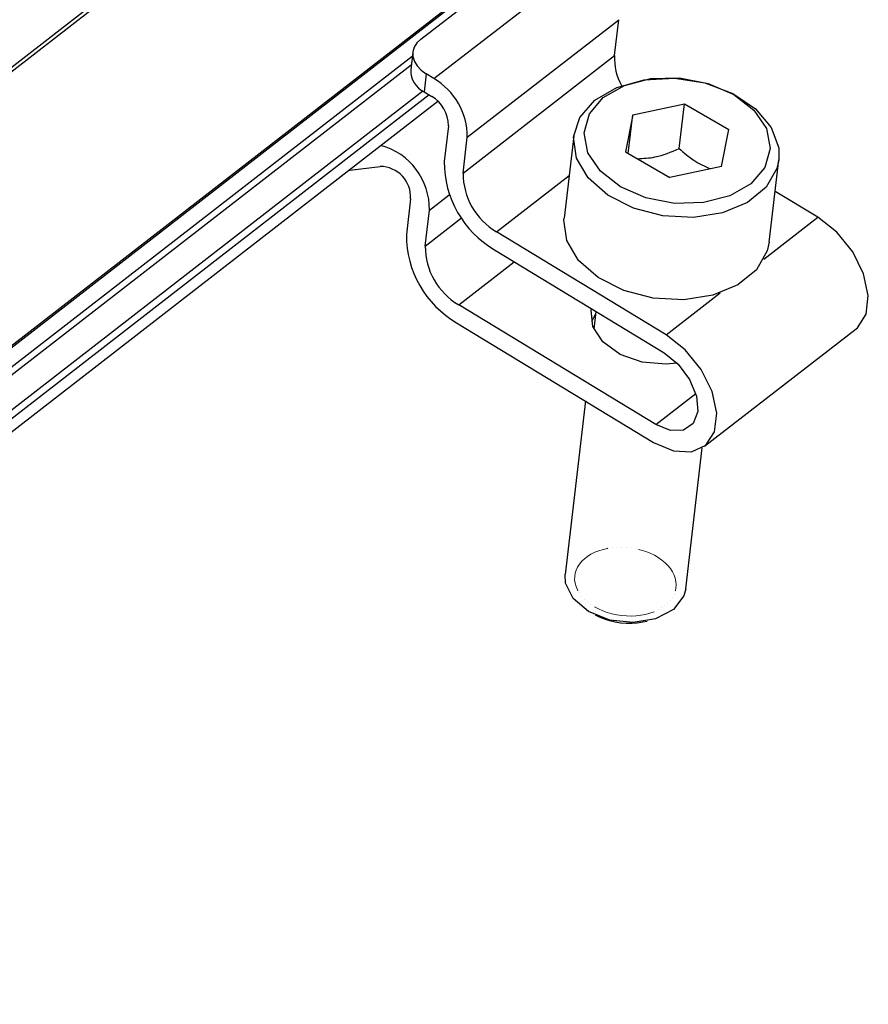
# Model space of a CAD drawing. Units: millimetres. Extents: x 1 to 603, y 1 to 415.
# Drawn here: x 114 to 132, y 242 to 262 of the extents above; entities that cross this region are included whole.
import ezdxf

# ---------------------------------------------------------------- set-up
doc = ezdxf.new("R2010")
doc.units = ezdxf.units.MM
doc.linetypes.add('HIDDEN', pattern=[1.905, 1.27, -0.635])

msp = doc.modelspace()

# ---------------------------------------------------------------- linework, layer by layer
at = {"color": 7, "linetype": 'Continuous', "lineweight": 30}
for p, q in [((126.2534, 270.2612), (94.4224, 245.5944)), ((126.3425, 270.2418), (94.5115, 245.575)), ((96.7251, 241.6164), (128.5561, 266.2831)), ((96.7412, 241.6682), (128.5722, 266.335)), ((122.5932, 261.4779), (124.7777, 263.1707)), ((122.8628, 260.6676), (125.9835, 263.086)), ((123.5526, 259.4589), (126.6733, 261.8772)), ((126.5867, 261.1395), (126.6733, 261.8772)), ((122.4307, 261.2121), (122.3874, 260.8432)), ((123.466, 258.7212), (126.5867, 261.1395)), ((122.7075, 260.7619), (122.6642, 260.393)), ((122.8628, 260.6676), (122.7075, 260.7619)), ((122.6642, 260.393), (122.8195, 260.2988)), ((103.405, 245.0591), (122.9446, 260.2009)), ((126.9619, 259.9198), (128.025, 260.1478)), ((127.9167, 259.2257), (128.025, 260.1478)), ((128.025, 260.1478), (128.9371, 259.6162)), ((126.9619, 259.9198), (126.8109, 259.1602)), ((126.8687, 259.1265), (126.9619, 259.9198)), ((123.1644, 259.6944), (123.0778, 258.9567)), ((128.7862, 258.8566), (128.9371, 259.6162)), ((123.466, 258.7212), (123.5526, 259.4589)), ((125.7462, 259.4885), (125.547, 257.7918)), ((126.8109, 259.1602), (127.7231, 258.6286)), ((129.768, 257.2961), (129.9672, 258.9928)), ((128.7862, 258.8566), (127.7231, 258.6286)), ((130.7708, 257.811), (129.8911, 258.3447)), ((122.3848, 258.1918), (122.2982, 257.4541)), ((122.6864, 257.2186), (122.773, 257.9563)), ((127.6501, 255.3927), (124.1559, 257.5125)), ((124.1126, 257.1436), (127.6068, 255.0239)), ((127.4335, 253.5485), (123.3763, 256.0098)), ((126.1959, 255.8158), (126.107, 255.6695)), ((126.2029, 255.8755), (126.1596, 255.5065)), ((123.333, 255.641), (127.3902, 253.1797)), ((128.439, 253.1005), (131.5597, 255.5188)), ((125.9864, 254.0313), (125.567, 250.4605)), ((128.05, 250.1689), (128.3903, 253.0667)), ((126.1832, 249.6285), (126.2659, 249.5907)), ((127.1687, 249.4847), (127.2579, 249.5023))]:
    msp.add_line(p, q, dxfattribs=at)
at = {"color": 8, "linetype": 'Continuous', "lineweight": 30}
for p, q in [((102.3454, 245.5727), (122.421, 261.1299)), ((122.3985, 260.9381), (102.5541, 245.5601)), ((103.1327, 245.3001), (122.634, 260.4122)), ((122.7692, 260.3293), (103.2545, 245.2069)), ((124.1559, 257.5125), (125.6501, 258.6704)), ((122.773, 257.9563), (123.182, 258.2732)), ((122.6864, 257.2186), (123.4337, 257.7976)), ((129.6586, 256.9492), (130.7708, 257.811)), ((123.3763, 256.0098), (124.5202, 256.8963)), ((127.6501, 255.3927), (128.7623, 256.2546)), ((127.4335, 253.5485), (128.2561, 254.186))]:
    msp.add_line(p, q, dxfattribs=at)
at = {"color": 7, "linetype": 'Continuous', "lineweight": 30, "flags": 128}
for points in [[(122.5932, 261.4779), (122.5131, 261.4003), (122.4584, 261.3122), (122.4313, 261.2168), (122.4328, 261.1179), (122.4628, 261.0193), (122.5202, 260.9247), (122.6028, 260.8377), (122.7075, 260.7619)], [(126.0667, 259.9373), (126.3534, 260.2744), (126.7889, 260.5248), (127.3307, 260.6639), (127.9256, 260.6782), (128.5155, 260.5662), (129.0426, 260.3388), (129.4553, 260.0184), (129.7132, 259.6363), (129.7911, 259.23), (129.6813, 258.8391), (129.3947, 258.5019), (128.9591, 258.2516), (128.4174, 258.1124), (127.8225, 258.0982), (127.2326, 258.2102), (126.7055, 258.4376), (126.2928, 258.758), (126.0349, 259.1401), (125.957, 259.5464), (126.0667, 259.9373)], [(126.1781, 260.219), (126.6329, 260.4848), (127.1964, 260.6401), (127.8186, 260.6711), (128.4442, 260.5749), (129.0176, 260.3602), (129.4879, 260.046), (129.8132, 259.6603), (129.9646, 259.2373), (129.9672, 258.9928)], [(125.7462, 259.4885), (125.8725, 259.8662), (126.1781, 260.219)], [(121.1112, 258.7801), (121.133, 258.78), (121.7616, 258.8572)], [(129.768, 257.2961), (129.7295, 257.1179), (129.5096, 256.733), (129.1251, 256.4202), (128.6101, 256.2072), (128.0106, 256.1131), (127.3796, 256.146), (126.7734, 256.3032), (126.2457, 256.5706), (125.8434, 256.9246), (125.6023, 257.3335), (125.5439, 257.7612), (125.547, 257.7918)], [(131.5597, 255.5188), (131.5846, 255.5393), (131.7654, 255.8165), (131.8105, 256.2008), (131.7145, 256.6458), (131.4891, 257.098), (131.1613, 257.5026), (130.7708, 257.811)], [(127.8727, 254.8127), (127.6479, 254.7899), (127.1539, 254.8318), (126.6986, 254.9909), (126.3436, 255.2458), (126.1368, 255.562), (126.1061, 255.8967), (126.1132, 255.93)], [(127.3902, 253.1797), (127.7964, 253.0047), (128.1693, 252.9844), (128.4639, 253.121), (128.6447, 253.3982), (128.6898, 253.7825), (128.5938, 254.2275), (128.3684, 254.6797), (128.0406, 255.0843), (127.6501, 255.3927)], [(127.6068, 255.0239), (127.8974, 254.7875), (128.1305, 254.4747), (128.2707, 254.1333), (128.2967, 253.8151), (128.2044, 253.5687), (128.008, 253.4315), (127.7373, 253.4244), (127.4335, 253.5485)], [(128.05, 250.1689), (128.0112, 250.0192), (127.7959, 249.7392), (127.4304, 249.5468), (126.9702, 249.4713), (126.4853, 249.5242), (126.0497, 249.6974), (125.7296, 249.9646), (125.5738, 250.2851), (125.567, 250.4605)]]:
    msp.add_lwpolyline(points, dxfattribs=at)
at = {"color": 8, "linetype": 'Continuous', "lineweight": 30, "flags": 128}
msp.add_lwpolyline([(129.9672, 258.9928), (129.9288, 258.8145), (129.7088, 258.4297), (129.3243, 258.1169), (128.8094, 257.9039), (128.2098, 257.8097), (127.5789, 257.8427), (126.9726, 257.9999), (126.4449, 258.2673), (126.0427, 258.6212), (125.8016, 259.0302), (125.7431, 259.4579), (125.7462, 259.4885)], dxfattribs=at)
at = {"color": 7, "linetype": 'HIDDEN', "lineweight": 0, "flags": 128}
msp.add_lwpolyline([(126.1711, 249.7962), (126.2541, 249.7519), (126.2541, 249.7519), (126.3424, 249.713), (126.3424, 249.713), (126.4349, 249.6796), (126.4349, 249.6796), (126.531, 249.6522), (126.531, 249.6522), (126.6296, 249.6309), (126.6296, 249.6309), (126.7299, 249.6161), (126.7299, 249.6161), (126.8309, 249.6077), (126.8309, 249.6077), (126.9318, 249.606), (126.9318, 249.606), (127.0314, 249.6109), (127.0314, 249.6109), (127.129, 249.6223), (127.129, 249.6223), (127.2236, 249.6402), (127.2236, 249.6402), (127.3144, 249.6644), (127.3144, 249.6644), (127.4004, 249.6947), (127.4004, 249.6947), (127.4809, 249.7308), (127.4809, 249.7308), (127.5551, 249.7723), (127.5551, 249.7723), (127.6223, 249.8189), (127.6223, 249.8189), (127.6819, 249.8701), (127.6819, 249.8701), (127.7334, 249.9255), (127.7334, 249.9255), (127.7763, 249.9845), (127.7763, 249.9845), (127.8101, 250.0466), (127.8101, 250.0466), (127.8345, 250.1112), (127.8345, 250.1112), (127.8494, 250.1777), (127.8494, 250.1777), (127.8546, 250.2454), (127.8546, 250.2454), (127.85, 250.3138), (127.85, 250.3138), (127.8356, 250.3823), (127.8356, 250.3823), (127.8117, 250.4501), (127.8117, 250.4501), (127.7784, 250.5166), (127.7784, 250.5166), (127.7361, 250.5812), (127.7361, 250.5812), (127.6851, 250.6434), (127.6851, 250.6434), (127.6259, 250.7025), (127.6259, 250.7025), (127.5591, 250.7579), (127.5591, 250.7579), (127.4852, 250.8093), (127.4852, 250.8093), (127.4051, 250.856), (127.4051, 250.856), (127.3194, 250.8976), (127.3194, 250.8976), (127.2289, 250.9338), (127.2289, 250.9338), (127.1345, 250.9643), (127.1345, 250.9643), (127.037, 250.9886), (127.037, 250.9886), (126.9374, 251.0067), (126.9374, 251.0067), (126.8367, 251.0183), (126.8367, 251.0183), (126.7356, 251.0234), (126.7356, 251.0234), (126.6352, 251.0218), (126.6352, 251.0218), (126.5365, 251.0136), (126.5365, 251.0136), (126.4403, 250.9989), (126.4403, 250.9989), (126.3475, 250.9778), (126.3475, 250.9778), (126.259, 250.9506), (126.259, 250.9506), (126.1757, 250.9174), (126.1757, 250.9174), (126.0982, 250.8785), (126.0982, 250.8785), (126.0274, 250.8344), (126.0274, 250.8344), (125.9639, 250.7854), (125.9639, 250.7854), (125.9083, 250.7321), (125.9083, 250.7321), (125.8611, 250.6748), (125.8611, 250.6748), (125.8227, 250.6142), (125.8227, 250.6142), (125.7935, 250.5508), (125.7935, 250.5508), (125.7739, 250.4852), (125.7739, 250.4852), (125.7638, 250.418), (125.7638, 250.418), (125.7636, 250.3498), (125.7636, 250.3498), (125.773, 250.2813), (125.773, 250.2813), (125.7922, 250.2131), (125.7922, 250.2131), (125.8208, 250.1459), (125.8208, 250.1459), (125.8587, 250.0802), (125.8587, 250.0802), (125.9054, 250.0168), (125.9054, 250.0168), (125.9606, 249.9561), (125.9606, 249.9561), (126.0236, 249.8987), (126.0236, 249.8987), (126.094, 249.8453), (126.094, 249.8453), (126.1711, 249.7962)], dxfattribs=at)
at = {"color": 7, "linetype": 'Continuous', "lineweight": 30}
for centre, radius, start, end in [((127.686, 261.0688), 1.1015, 176.31964, 209.75171), ((122.872, 260.831), 0.4847, 178.54869, 244.61457), ((122.1593, 259.4649), 1.3934, 359.75309, 59.67669), ((122.4677, 259.6974), 0.6967, 359.75307, 59.6767), ((121.4195, 257.9833), 1.3539, 358.8552, 74.97896), ((125.1678, 258.9477), 2.09, 179.75307, 239.6767), ((121.7558, 258.2273), 0.63, 356.77201, 89.47581), ((124.8594, 258.7152), 1.3934, 179.75302, 239.67675), ((124.3882, 257.4451), 2.09, 179.75305, 239.67673), ((124.0798, 257.2126), 1.3934, 179.75301, 239.6767), ((126.8861, 250.9758), 1.5176, 245.87612, 280.72849)]:
    msp.add_arc(centre, radius, start, end, dxfattribs=at)
for points, knots in [([(127.0561, 259.0173), (127.1779, 259.0232), (127.4768, 259.0378), (127.753, 259.1558), (127.9167, 259.2257)], [0, 0, 0, 0, 0.40745747, 1, 1, 1, 1]), ([(127.9167, 259.2257), (128.0145, 259.1397), (128.208, 258.9693), (128.4421, 258.8612), (128.558, 258.8076)], [0, 0, 0, 0, 0.5048661, 1, 1, 1, 1])]:
    msp.add_open_spline(points, degree=3, knots=knots, dxfattribs=at)

doc.saveas('drawing.dxf')
